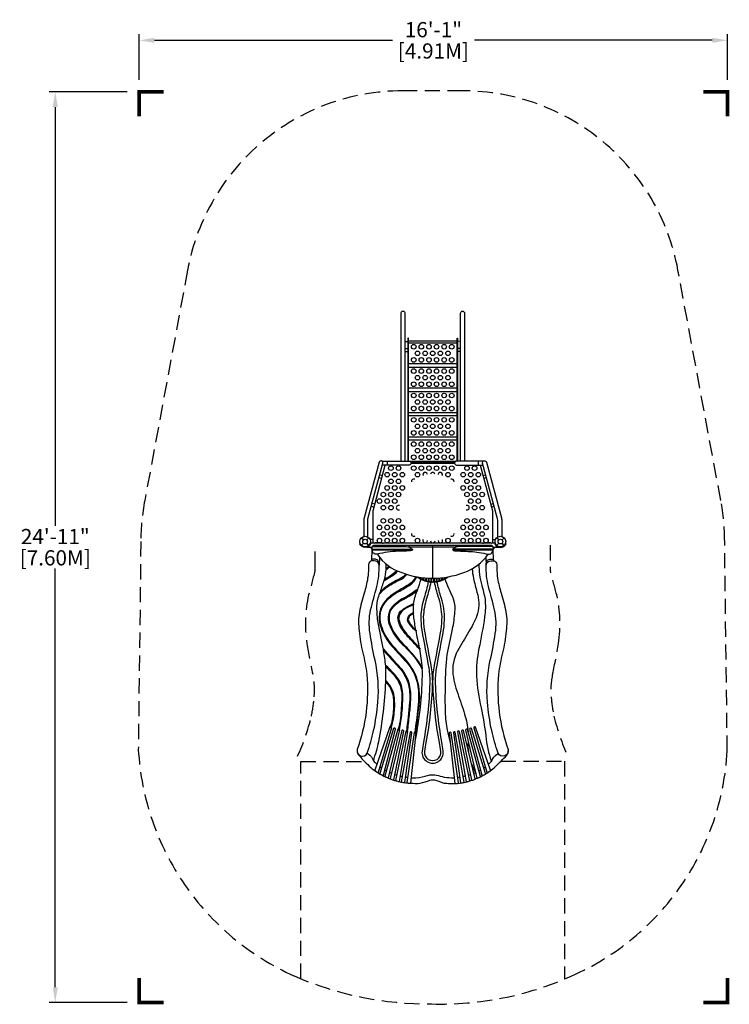
# Model space of a CAD drawing. Units: inches. Extents: x -114 to 120, y -152 to 172.
import ezdxf
from ezdxf.enums import TextEntityAlignment as Align

# ---------------------------------------------------------------- set-up
doc = ezdxf.new("R2010")
doc.units = ezdxf.units.IN
doc.header["$LTSCALE"] = 10
doc.header["$MEASUREMENT"] = 0
doc.linetypes.add('DASHED', pattern=[0.75, 0.5, -0.25])
for name, color, linetype in [('PW_DIMS_ASTM', 30, 'Continuous'), ('PW_FallZone_ASTM', 30, 'DASHED'), ('PW_STRUCTURE', 121, 'Continuous')]:
    doc.layers.add(name, color=color, linetype=linetype)
doc.dimstyles.new('PW_Imperial', dxfattribs={"dimtxt": 5, "dimasz": 5, "dimexe": 2, "dimexo": 4, "dimgap": 1, "dimtad": 0, "dimtih": 1, "dimtoh": 1, "dimdec": 0, "dimrnd": 1, "dimzin": 0, "dimdsep": 46, "dimlunit": 3, "dimtxsty": 'Standard', "dimcen": 0.09, "dimadec": 0, "dimazin": 0, "dimtfac": 1, "dimtdec": 0, "dimtofl": 0, "dimtmove": 0, "dimatfit": 3, "dimfxl": 0, "dimtolj": 1, "dimtzin": 0, "dimarcsym": 0})

# ---------------------------------------------------------------- blocks, each defined once
blk = doc.blocks.new('ImpCorner')
at = {"linetype": 'Continuous', "const_width": 1.2}
blk.add_lwpolyline([(8, 0), (0, 0), (0, 8)], dxfattribs=at)
blk = doc.blocks.new('*D16')
at = {"layer": 'PW_DIMS_ASTM', "color": 0, "lineweight": -2}
for p, q in [((-74.26, 151.86), (-74.26, 166.81)), ((119.18, 151.86), (119.18, 166.81)), ((-69.26, 164.81), (8.96, 164.81)), ((114.18, 164.81), (35.96, 164.81))]:
    blk.add_line(p, q, dxfattribs=at)
at = {"layer": 'PW_DIMS_ASTM', "color": 0}
for points in [[(-69.26, 165.64), (-69.26, 163.97), (-74.26, 164.81)], [(114.18, 165.64), (114.18, 163.97), (119.18, 164.81)]]:
    blk.add_solid(points, dxfattribs=at)
at = {"layer": 'PW_DIMS_ASTM', "color": 0, "char_height": 5, "attachment_point": 5}
for s, insert in [('\\A1;16\'-1"', (22.46, 168.31)), ('\\A1;[4.91M]', (22.46, 161.31))]:
    blk.add_mtext(s, dxfattribs=dict(at, insert=insert))
blk = doc.blocks.new('*D17')
at = {"layer": 'PW_DIMS_ASTM', "color": 0, "lineweight": -2}
for p, q in [((-78.26, 147.86), (-103.89, 147.86)), ((-101.89, 142.86), (-101.89, 5.17)), ((-101.89, -146.51), (-101.89, -8.83)), ((-78.26, -151.51), (-103.89, -151.51))]:
    blk.add_line(p, q, dxfattribs=at)
at = {"layer": 'PW_DIMS_ASTM', "color": 0}
for points in [[(-102.73, 142.86), (-101.06, 142.86), (-101.89, 147.86)], [(-102.73, -146.51), (-101.06, -146.51), (-101.89, -151.51)]]:
    blk.add_solid(points, dxfattribs=at)
at = {"layer": 'PW_DIMS_ASTM', "color": 0, "char_height": 5, "attachment_point": 5}
for s, insert in [('\\A1;24\'-11"', (-101.89, 1.67)), ('\\A1;[7.60M]', (-101.89, -5.33))]:
    blk.add_mtext(s, dxfattribs=dict(at, insert=insert))

msp = doc.modelspace()

# ---------------------------------------------------------------- linework, layer by layer
at = {"layer": 'PW_FallZone_ASTM'}
for p, q in [((-21.18, -143.69), (-21.18, -72.25)), ((-21.18, -72.25), (-0.18, -72.25)), ((44.62, -72.23), (65.62, -72.23)), ((65.62, -72.23), (65.62, -143.8))]:
    msp.add_line(p, q, dxfattribs=at)
msp.add_lwpolyline([(67.77, -142.86, 0.283829), (119.09, -68.77), (118.25, 0.01, 0.04733), (116.97, 13.55), (102.9, 89.25, 0.361763), (32.1, 148.2), (12.4, 148.2, 0.361763), (-58.4, 89.25), (-72.47, 13.55, 0.047895), (-73.75, 0.07), (-74.58, -68.3, 0.280017), (-23.31, -142.8, 0.104368), (21.84, -151.98, 0.112963)], format="xyb", close=True, dxfattribs=at)
for points in [[(-22.21, -70.56, 0.048124), (-17.67, -57.43, 0.035804), (-16.76, -51.02, 0.080573), (-17.22, -43.54, -0.017312), (-19.12, -33.47, -0.097467), (-18.57, -17.48, -0.00043), (-16.51, -9.69, 0.059464), (-16.38, -8.28), (-16.38, -1.21)], [(60.82, -1.21), (60.82, -8.28, 0.059464), (60.95, -9.69, -0.00043), (63.01, -17.48, -0.097467), (63.56, -33.47, -0.017312), (61.66, -43.54, 0.080573), (61.19, -51.02, 0.035804), (62.11, -57.43, 0.048121), (66.65, -70.56)]]:
    msp.add_lwpolyline(points, format="xyb", dxfattribs=at)
at = {"layer": 'PW_STRUCTURE'}
for p, q in [((7.27, 26.5), (7.27, 25.19)), ((37.23, 26.5), (37.23, 25.19)), ((-0.55, 0.55), (-1.24, 1.24)), ((0.55, 0.55), (1.24, 1.24)), ((43.95, 0.55), (43.26, 1.24)), ((45.05, 0.55), (45.74, 1.24)), ((-1.24, -1.24), (-0.55, -0.55)), ((1.24, -1.24), (0.55, -0.55)), ((43.26, -1.24), (43.95, -0.55)), ((45.74, -1.24), (45.05, -0.55))]:
    msp.add_line(p, q, dxfattribs=at)
for points in [[(11.81, 26.5), (11.81, 75.11, -1), (13.12, 75.11), (13.12, 26.5)], [(31.38, 26.5), (31.38, 75.12, -1), (32.69, 75.12), (32.69, 26.5)], [(0.85, 1.53), (0.85, 6.59, -0.055561), (0.94, 7.45), (5.85, 25.75, 0.979427), (4.6, 26.11), (-0.31, 7.81, 0.068251), (-0.47, 6.59), (-0.47, 1.69)], [(5.49, 26.5), (14.44, 26.5, -1), (14.44, 25.19), (5.7, 25.19)], [(39.01, 26.5), (30.06, 26.5, 1), (30.06, 25.19), (38.8, 25.19)], [(43.65, 1.53), (43.65, 6.59, 0.055561), (43.56, 7.45), (38.65, 25.75, -0.979427), (39.9, 26.11), (44.81, 7.81, -0.068251), (44.97, 6.59), (44.97, 1.69)], [(1.98, -1.85, 0.332748), (1.96, -2.14, 0.167822), (2.15, -2.27, -0.079859), (2.23, -2.34)], [(1.92, -6.37, 0.243265), (2.18, -6.01), (2.29, -2.63)], [(28.77, -2.62, 0.042471), (30.34, -2.75), (41.93, -2.75, 0.372678), (42.2, -2.43), (42.2, -1.91, 0.156686), (41.94, -1.48, 0.181243), (41.34, -1.26), (3.1, -1.26, 0.242306), (2.55, -1.43, 0.106269), (2.23, -1.91), (2.24, -2.45, 0.43478), (2.56, -2.75), (14.1, -2.75, 0.04227), (15.67, -2.62)], [(2.23, -2.03, -0.216853), (2.84, -1.57), (12.51, -1.57, -0.020377), (14.5, -1.74, 0.045399), (15.67, -2.62, -0.238653), (14.98, -3.03, -0.046448), (14.48, -3.08, 0.009538), (10.86, -3.17, 0.051647), (3.99, -4.16, -0.153999), (2.76, -3.79, -0.140928), (2.34, -2.66, -14.496141)], [(2.23, -2.42, 0.168828), (2.75, -2.44), (14.61, -2.44, -0.083686), (15.67, -2.62, -2.198172)], [(3.03, -0.54, -0.138433), (3.94, -0.26, -0.038622), (4.64, -0.31, -0.020226), (5.91, -0.54)], [(14.5, -1.74, -0.403897), (14.66, -1.26, 3.413728)], [(42.2, -2.03, 0.216166), (41.6, -1.57), (31.92, -1.57, 0.043061), (29.94, -1.74, -0.006792), (28.77, -2.62, 0.252262), (29.45, -3.03, -0.006631), (34.56, -3.23, -0.045264), (40.45, -4.16, 0.331191), (41.91, -3.32, -0.063515), (42.08, -2.68, 11.402591)], [(42.2, -2.42, -0.168981), (41.68, -2.44), (29.82, -2.44, 0.084192), (28.77, -2.62, -13.648708)], [(29.94, -1.74, 0.439501), (29.78, -1.26, -1.556116)], [(38.62, -0.54, -0.016581), (39.99, -0.29, -0.025189), (40.55, -0.26, -0.131758), (41.41, -0.54, -0.131758)], [(42.49, -6.36, -0.203543), (42.21, -5.89), (42.1, -2.66)], [(42.46, -1.85, -0.317988), (42.48, -2.14, -0.168668), (42.35, -2.24, 0.126027), (42.2, -2.35, -0.828951)], [(4.65, -7.7, 0.052691), (4.56, -6.94, 0.09783), (4.18, -6.13, 0.13201), (3.1, -5.77, 0.070445), (2.53, -5.78, 0.190185), (2.18, -5.95, -1.599702)], [(4.03, -4.21, 0.168774), (12.1, -10.19, 0.184577), (32.43, -10.15, 0.158744), (40.48, -4.16, 1.269301)], [(39.78, -7.68, -0.070783), (39.9, -6.76, -0.078482), (40.21, -6.12, -0.13133), (41.28, -5.73, -0.184231), (42.21, -5.89, -1.155105)], [(10.4, -9.46, -0.086875), (8.2, -11.35, -0.009103), (6.34, -12.48, 1.122404), (6.47, -12.72, 0.013038), (8.72, -11.37, 0.088458), (10.71, -9.61, 6.377056)], [(6.38, -12.45, 0.05034), (6.95, -9.22, 0.159405)], [(7.75, -7.99, -0.0892), (6.95, -8.94, 1.122757), (7.15, -9.2, 0.090132), (8.03, -8.17, 0.96654)], [(6.97, -8.93, 0.007328), (6.98, -7.46, 1.787096)], [(35.23, -8.86, 0.042781), (35.64, -12.09, 0.013498), (36.8, -16.66, -0.143921), (36.99, -23.59, -0.065142), (34.48, -29.04, 0.004486), (30.91, -35.01, 0.147931), (28.8, -42.77, 0.071898), (30.46, -49.97, -0.011938), (32.74, -56.74, -0.046377), (33.9, -62.48, 5.218255)], [(37.45, -7.46, 0.032818), (37.63, -10.82, 0.02943), (38.39, -14.43, -0.025599), (39.44, -18.9, -0.056716), (39.32, -24.73, -0.013896), (37.42, -35.19, 0.056273), (36.63, -44.24, 0.036416), (38.13, -54.59, -0.018024), (39.72, -63.84, 0.067208), (41.52, -72.27, 2.547711)], [(16.65, -11.51, -0.161556), (13.85, -14.43, 0.011097), (9.02, -17.37, 0.150264), (5.08, -22.1, 0.176715), (5.43, -28.96, 0.088158), (9.43, -35.08, 0.00061), (13, -38.93, -0.113447), (16.93, -45.5, -0.098583), (17.34, -54.75, -0.006247), (16.31, -62.81, 0.724083), (16.64, -62.87, 0.007332), (17.76, -53.83, 0.129453), (16.59, -43.69, 0.083057), (12.18, -37.56, -0.028133), (8.06, -32.89, -0.107201), (5.21, -27.04, -0.164919), (5.64, -21.5, -0.150732), (10.86, -16.53, 0.022492), (14.84, -14.17, 0.156358), (17, -11.57)], [(13.4, -10.65, -0.113797), (11.45, -12.19, 0.025448), (7.69, -14.3, 0.068297), (4.81, -16.81, 1.074443), (5.02, -16.94, -0.062433), (7.51, -14.74, -0.032243), (11.21, -12.67, 0.111989), (13.75, -10.76, 1.709761)], [(4.96, -16.64, 0.016335), (6.3, -12.71, 0.591793)], [(17.14, -11.6, 0.336983), (27.29, -11.6, 0.569855)], [(17.23, -15.86, 0.021487), (18.39, -12.37, -0.66695)], [(18.35, -11.78), (18.35, -12.03, 0.350051), (18.59, -12.32, -0.016991), (18.76, -12.36, 0.467134), (19.09, -12.14), (19.09, -11.88)], [(19.23, -11.89), (19.23, -12.41, 0.377091), (19.48, -12.7, -0.022233), (19.66, -12.73, 0.459663), (19.97, -12.5), (19.97, -11.96)], [(20.1, -11.97), (20.1, -12.69, 0.40262), (20.37, -12.97, -0.034186), (20.54, -12.99, 0.455587), (20.84, -12.75), (20.84, -12.01)], [(20.97, -12.02), (20.97, -12.85, 0.419159), (21.25, -13.13, -0.044268), (21.41, -13.14, 0.452246), (21.72, -12.88), (21.72, -12.04)], [(21.85, -12.04), (21.85, -12.92, 0.431832), (22.13, -13.18, -0.005313), (22.36, -13.17, 0.414873), (22.59, -12.92), (22.59, -12.04)], [(22.72, -12.04), (22.72, -12.88, 0.471461), (23.03, -13.14, -0.060718), (23.18, -13.13, 0.438547), (23.47, -12.85), (23.47, -12.02)], [(23.6, -12.01), (23.6, -12.75, 0.488928), (23.91, -12.99, -0.057631), (24.08, -12.97, 0.425473), (24.34, -12.69), (24.34, -11.97)], [(24.47, -11.96), (24.47, -12.5, 0.511758), (24.79, -12.73, -0.065707), (24.96, -12.7, 0.42058), (25.21, -12.41), (25.21, -11.89)], [(25.35, -11.88), (25.35, -12.14, 0.475179), (25.62, -12.36, 0.00093), (25.86, -12.31, 0.366473), (26.08, -12.03), (26.08, -11.78)], [(27.96, -65.67, -0.013275), (27.11, -61.99, -0.039143), (26.45, -56.03, -0.020517), (26.47, -47.4, -0.035602), (27.02, -37.15, -0.007742), (28.74, -28.78, 0.037785), (29.53, -23.03, 0.134072), (28.91, -18.41, -0.009795), (26.21, -12.28, 0.259981)], [(20.79, -13.18, -0.018024), (19.43, -18.43, 0.062994), (18.3, -24.7, 0.034332), (18.62, -29.07, 0.001094), (20.96, -41.65, -0.039174), (21.27, -46.65, -0.037038), (19.18, -65.92, 0.010495), (18.73, -68.88, 1.13691), (25.7, -68.88, 0.009879), (25.25, -65.92, -0.036865), (23.16, -46.65, -0.040045), (23.48, -41.66, 0.000419), (25.82, -29.07, 0.033819), (26.14, -24.7, 0.074037), (24.84, -17.84, -0.019802), (23.64, -13.18, -0.63213)], [(21.61, -13.36, -0.018045), (20.23, -18.68, 0.06281), (19.13, -24.72, 0.034006), (19.44, -28.94, 0.001094), (21.78, -41.52, -0.039377), (22.11, -46.67, -0.037046), (20, -66.06, 0.010477), (19.55, -68.98, 1.136521), (24.87, -68.98, 0.00986), (24.43, -66.06, -0.036869), (22.33, -46.67, -0.040238), (22.66, -41.52, 0.000419), (25, -28.94, 0.033531), (25.31, -24.72, 0.07403), (24.05, -18.09, -0.019878), (22.83, -13.36, -0.019878)], [(6.16, -35.36, -0.112291), (5.94, -35.06, -0.009292), (4.2, -26.08, -0.035452), (3.88, -20.99, -0.074559), (4.85, -16.98, 3.016282)], [(15.91, -20.52, -0.056894), (17.1, -16.22, 1.131195)], [(15.92, -23.42, -0.022262), (15.88, -20.77)], [(16.72, -29.11, -0.020317), (16.01, -24.49, -0.008071), (15.93, -23.53, -0.008071)], [(17.92, -35.01, -0.002636), (16.74, -29.26, 1.637736)], [(18.81, -41.45, 0.029704), (17.98, -35.29, 0.833947)], [(6.78, -40.88, 0.02259), (6.08, -35.8, 1.874636)], [(6.81, -45.9, 0.019603), (6.8, -41.19, -0.495666)], [(16.47, -65.71, 0.015837), (17.92, -56.72, 0.020187), (18.76, -47.02, 0.014774), (18.82, -41.81, 14.596713)], [(2.72, -72.04, 0.03893), (4.48, -65.67, 0.038368), (6.8, -46.19, 4.544935)], [(34.09, -69.16, -0.044231), (33.95, -65.81, 0.255149)], [(-2.65, -68.8, 0.206111), (-2.19, -70.08, 0.020054), (0.4, -72.83, 0.075794), (4.55, -76.17, 0.043511), (7.92, -77.85, 0.044301), (11.55, -78.97, 0.026551), (13.43, -79.29, 0.027332), (16.49, -79.48, 0.098522), (19.7, -78.98, -0.0008), (21.27, -78.46, -0.16994), (23.3, -78.45, -0.011966), (25.16, -79.11, 0.081296), (26.91, -79.46, 0.01019), (29.08, -79.57, 0.046581), (32.99, -79.08, 0.048778), (36.58, -77.92, 0.061566), (41.6, -75.05, 0.032568), (43.14, -73.72, -0.003961), (44.71, -72.14, 0.021906), (46.58, -70.21, 0.198091), (47.09, -68.8, -6.474002)], [(0.71, -69.52, 0.371763), (0.78, -69.64, 0.032052), (1.06, -69.79, -0.147107), (2.72, -72.04, 0.027229), (3.9, -73.21, 0.027229)], [(40.54, -73.22, 0.00638), (40.83, -72.95, 0.016712), (41.52, -72.27, -0.140443), (43.58, -69.76, 0.252378), (43.74, -69.41)], [(4.91, -74.03, 0.009858), (5.4, -74.38, 0.009858)], [(35.04, -73.09, 0.031619), (36.39, -76.14, 8.714883)], [(39.05, -74.43, 0.009635), (39.54, -74.07, 0.009635)], [(6.47, -75.05, 0.009825), (7, -75.34, 0.009825)], [(8.12, -75.87, 0.005319), (8.42, -75.99, 0.003516), (8.67, -76.1, 0.003516)], [(9.82, -76.55, 0.007699), (10.39, -76.74, 0.007699)], [(11.58, -77.07, 0.007758), (12.16, -77.21, 0.007758)], [(13.36, -77.43, 0.007728), (13.96, -77.51, 0.007728)], [(15.19, -77.61, 0.006704), (15.7, -77.63, 0.069524), (19.73, -77.1, -0.029606), (21.32, -76.7, -0.087324), (23.46, -76.76, 0.022734), (26.03, -77.4, 0.051769), (29.25, -77.62, 0.051769)], [(30.48, -77.53, 0.004779), (30.78, -77.49, 0.001623), (31.07, -77.43, 0.001623)], [(32.27, -77.17, 0.00326), (32.85, -77.03, 0.00326)], [(34.04, -76.72, 0.003272), (34.62, -76.55, 0.003272)], [(35.79, -76.2, 0.001397), (36.03, -76.12, 0.005542), (36.35, -75.98, 0.005542)], [(37.46, -75.43, 0.009646), (37.99, -75.13, 0.009646)]]:
    msp.add_lwpolyline(points, format="xyb", dxfattribs=at)
for points in [[(13.12, 65.77), (14.06, 65.84)], [(14.25, 26.5), (14.25, 66.92), (14.06, 66.92), (14.06, 26.5)], [(14.25, 65.98), (30.25, 65.98)], [(14.25, 65.3), (30.25, 65.3)], [(30.25, 26.5), (30.25, 66.92), (30.44, 66.92), (30.44, 26.5)], [(31.38, 65.78), (30.44, 65.85)], [(13.12, 63.49), (14.06, 63.52)], [(13.12, 62.51), (14.06, 62.46)], [(31.38, 63.49), (30.44, 63.52)], [(31.38, 62.53), (30.44, 62.48)], [(30.25, 58.5), (14.25, 58.5)], [(14.25, 57.3), (30.25, 57.3)], [(30.25, 50.49), (14.25, 50.49)], [(14.25, 49.3), (30.25, 49.3)], [(14.25, 42.49), (30.25, 42.49)], [(30.25, 41.3), (14.25, 41.3)], [(14.25, 34.49), (30.25, 34.49)], [(30.25, 33.31), (14.25, 33.31)], [(14.59, 26.49), (29.91, 26.49)], [(2.62, 0.72), (1.6, 0.72)], [(41.87, 0.71), (42.9, 0.71)], [(0.57, -1.85), (2.26, -1.85)], [(42.64, -0.54), (1.86, -0.54)], [(14.5, -1.74), (29.94, -1.74)], [(22.22, -1.26), (22.22, -12.05)], [(42.19, -1.85), (43.93, -1.85)], [(4.7, -5.26), (4.65, -7.7), (4.61, -7.73)], [(39.68, -5.33), (39.78, -7.68), (39.81, -7.71)]]:
    msp.add_lwpolyline(points, dxfattribs=at)
at = {"layer": 'PW_STRUCTURE', "elevation": 0}
for points in [[(15.09, 25.99), (29.41, 25.99)], [(2.62, -0.54), (2.62, 10.17), (6.65, 25.19)], [(15.09, 25.8), (29.41, 25.8)], [(37.85, 25.19), (41.87, 10.17), (41.87, -0.54)], [(5.45, 20.73), (4.56, 20.97)], [(4.82, 21.93), (5.71, 21.69)], [(38.79, 21.69), (39.68, 21.93)], [(39.94, 20.97), (39.05, 20.73)], [(2.06, 11.61), (2.95, 11.37)], [(3.2, 12.34), (2.32, 12.58)], [(41.3, 12.34), (42.18, 12.58)], [(42.44, 11.61), (41.55, 11.37)]]:
    msp.add_lwpolyline(points, dxfattribs=at)
at = {"layer": 'PW_STRUCTURE'}
for points in [[(-1.42, -1.32), (-1.88, -0.86), (-1.75, -0.73), (-1.29, -1.19, 0.598453), (1.7, -0.43), (1.89, -0.43, -0.602697)], [(45.92, -1.32), (46.38, -0.86), (46.25, -0.73), (45.79, -1.19, -0.598453), (42.8, -0.43), (42.61, -0.43, 0.602697)], [(1.13, -7.53), (1.12, -8.85, -0.037191), (0.84, -12.06, -0.036592), (-0.3, -16.92, 0.029352), (-1.85, -23.06, 0.089687), (-1.91, -29.37, 0.036843), (-0.75, -36.61, -0.026441), (0.56, -43.6, -0.107173), (-2.58, -68.3, 0.934021), (0.71, -69.52, 0.0206), (2.8, -62.13, 0.035717), (4.17, -52.76, 0.078616), (3.27, -38.92, -0.017472), (1.62, -30.2, -0.095262), (1.83, -22.48, -0.000428), (3.87, -14.76, 0.065868), (4.61, -7.73, 0.280648), (3.91, -6.55, 0.17042), (2.12, -6.32, 0.213698), (1.47, -6.74, 0.169348)], [(43.31, -7.53), (43.32, -8.85, 0.037191), (43.59, -12.06, 0.036592), (44.74, -16.92, -0.029352), (46.29, -23.06, -0.089687), (46.35, -29.37, -0.036843), (45.19, -36.61, 0.026441), (43.88, -43.6, 0.107173), (47.02, -68.3, -0.934021), (43.73, -69.52, -0.0206), (41.64, -62.13, -0.035717), (40.26, -52.76, -0.078616), (41.17, -38.92, 0.017472), (42.81, -30.2, 0.095262), (42.61, -22.48, 0.000428), (40.57, -14.76, -0.065868), (39.82, -7.73, -0.280648), (40.53, -6.55, -0.17042), (42.32, -6.32, -0.213698), (42.97, -6.74, -0.169348)], [(18.7, -41.77, 0.817129), (18.91, -41.65, 0.054623), (16.17, -37.57, -0.005006), (11.46, -32.35, -0.100649), (8.37, -27.22, -0.196036), (8.5, -22.52, -0.128526), (12.69, -18.94, 0.049632), (17.26, -16.09, 0.780901), (17.02, -15.83, -0.035314), (12.8, -18.52, 0.096201), (8.57, -21.83, 0.273358), (8.25, -27.95, 0.111352), (12.91, -34.42, -0.080181)], [(18.01, -35.11, -1.214175), (17.78, -35.22, 0.00878), (14.56, -31.74, -0.071704), (11.46, -27.56, -0.100846), (10.77, -24.93, -0.214239), (12.25, -22.4, -0.07319), (15.71, -20.48, -0.990912), (15.88, -20.77, 0.056429), (12.98, -22.24, 0.097639), (11.44, -23.86, 0.233634), (11.29, -26.13, 0.103507), (13.41, -29.97, 0.017464), (16.34, -33.25, -0.010418)], [(16.57, -29.26, -0.049388), (14.34, -26.67, -0.33015), (14.24, -24.61, -0.123979), (15.77, -23.35, -0.695146), (15.91, -23.55, 0.150864), (14.34, -24.94, 0.213941), (14.32, -26.19, 0.063496), (16.72, -29.11, -1.278441)], [(13.59, -62.36, 0.651919), (13.94, -62.44, 0.009984), (14.56, -57.16, 0.021053), (15.01, -52.12, 0.071272), (14.62, -46.99, 0.116231), (11.63, -41.44, -0.00408), (6.16, -35.36, 0.59701), (5.94, -35.62, 0.011953), (10.6, -40.76, -0.101512), (14.03, -46.17, -0.094386), (14.62, -52.94, -0.008484)], [(10.9, -61.76, 0.662321), (11.25, -61.84, 0.040848), (12.13, -56.45, 0.030393), (12.37, -49.99, 0.162938), (10.47, -44.56, 0.03671), (6.98, -40.87, 0.71087), (6.71, -41.1, -0.054678), (10.66, -45.43, -0.15049), (12.05, -51.35, -0.023312), (11.62, -57.92, -0.033002)], [(8.27, -61, 0.597343), (8.61, -61.09, 0.059396), (9.65, -55.47, 0.055925), (9.56, -50.81, 0.162909), (7, -45.9, 0.742079), (6.74, -46.13, -0.158015), (9.18, -50.68, -0.061333), (9.28, -55.73, -0.058466)], [(3.26, -75.27, 0.045842), (3.42, -75.41, 0.076978), (4.17, -75.83, 0.134607), (4.33, -75.82, 0.278708), (4.39, -75.75), (8.78, -61.08), (8.14, -60.9), (3.22, -75.17, 0.288942)], [(9.39, -61.48), (4.83, -76.23, 0.325054), (4.85, -76.3, 0.07071), (5.82, -76.83, 0.17936), (5.96, -76.83, 0.259712), (6, -76.79), (10.05, -61.64, 0.81564)], [(38.44, -76.82, 0.542722), (38.61, -76.88, 0.077373), (39.58, -76.37, 0.417857), (39.63, -76.27), (35.04, -61.45, 0.752933), (34.38, -61.62)], [(40.23, -75.86, 0.065102), (40.38, -75.82, 0.087871), (41.19, -75.29, 0.240987), (41.22, -75.19), (36.35, -61.05, 0.800999), (35.71, -61.24), (40.05, -75.77, 0.356175)], [(6.5, -77.13, 0.413635), (6.55, -77.22, 0.048345), (7.58, -77.68, 0.41134), (7.7, -77.65), (11.42, -61.83), (10.77, -61.67)], [(12.06, -62.15), (8.23, -77.9, 0.379886), (8.27, -77.96, 0.041702), (9.39, -78.37, 0.441229), (9.46, -78.33), (12.72, -62.32, 0.780625)], [(10.02, -78.5, 0.358045), (10.04, -78.55, 0.040923), (11.21, -78.89, 0.325754), (11.27, -78.85), (14.1, -62.42), (13.44, -62.28)], [(11.89, -79.01, 0.043904), (11.95, -79.03, 0.027534), (13.06, -79.24, 0.377803), (13.11, -79.22), (15.41, -62.82, 0.809515), (14.77, -62.69), (11.85, -78.94, 0.248595)], [(13.7, -79.21, 0.427356), (13.76, -79.29, 0.047715), (14.92, -79.43, 0.182374), (14.99, -79.41), (16.8, -62.84), (16.16, -62.72)], [(29.46, -79.53, 0.480033), (29.49, -79.56, 0.053645), (30.7, -79.42, 0.627786), (30.75, -79.34), (28.29, -62.88, 0.838645), (27.67, -63)], [(29.02, -62.81), (31.34, -79.35, 0.222702), (31.38, -79.37, 0.040322), (32.57, -79.14, 0.587556), (32.62, -79.07), (29.66, -62.67, 0.80094)], [(33.26, -79.02, 0.036165), (34.4, -78.69, 0.696512), (34.44, -78.62), (31.02, -62.42, 0.762492), (30.37, -62.56), (33.19, -78.99, 0.290977)], [(35.01, -78.45, 0.375431), (35.04, -78.48, 0.028909), (35.12, -78.47, 0.042771), (36.19, -78.06, 0.276539), (36.22, -77.99), (32.38, -62.14, 0.752489), (31.71, -62.29)], [(36.76, -77.72, 0.397289), (36.82, -77.76, 0.003019), (36.94, -77.74, 0.053913), (37.93, -77.26, 0.255077), (37.95, -77.2), (33.71, -61.81, 0.77639), (33.05, -61.99)]]:
    msp.add_lwpolyline(points, format="xyb", close=True, dxfattribs=at)
for centre, radius in [((16, 64.07), 0.75), ((18.5, 64.07), 0.75), ((21, 64.07), 0.75), ((23.5, 64.07), 0.75), ((26, 64.07), 0.75), ((28.5, 64.07), 0.75), ((17.25, 61.9), 0.75), ((19.75, 61.9), 0.75), ((22.25, 61.9), 0.75), ((24.75, 61.9), 0.75), ((27.25, 61.9), 0.75), ((16, 59.73), 0.75), ((18.5, 59.73), 0.75), ((21, 59.73), 0.75), ((23.5, 59.73), 0.75), ((26, 59.73), 0.75), ((28.5, 59.73), 0.75), ((16, 56.06), 0.75), ((18.5, 56.06), 0.75), ((21, 56.06), 0.75), ((23.5, 56.06), 0.75), ((26, 56.06), 0.75), ((28.5, 56.06), 0.75), ((16, 51.73), 0.75), ((17.25, 53.89), 0.75), ((18.5, 51.73), 0.75), ((19.75, 53.89), 0.75), ((21, 51.73), 0.75), ((22.25, 53.89), 0.75), ((23.5, 51.73), 0.75), ((24.75, 53.89), 0.75), ((26, 51.73), 0.75), ((27.25, 53.89), 0.75), ((28.5, 51.73), 0.75), ((16, 48.06), 0.75), ((18.5, 48.06), 0.75), ((21, 48.06), 0.75), ((23.5, 48.06), 0.75), ((26, 48.06), 0.75), ((28.5, 48.06), 0.75), ((17.25, 45.89), 0.75), ((19.75, 45.89), 0.75), ((22.25, 45.89), 0.75), ((24.75, 45.89), 0.75), ((27.25, 45.89), 0.75), ((16, 43.73), 0.75), ((18.5, 43.73), 0.75), ((21, 43.73), 0.75), ((23.5, 43.73), 0.75), ((26, 43.73), 0.75), ((28.5, 43.73), 0.75), ((16, 40.06), 0.75), ((18.5, 40.06), 0.75), ((21, 40.06), 0.75), ((23.5, 40.06), 0.75), ((26, 40.06), 0.75), ((28.5, 40.06), 0.75), ((16, 35.73), 0.75), ((17.25, 37.9), 0.75), ((18.5, 35.73), 0.75), ((19.75, 37.9), 0.75), ((21, 35.73), 0.75), ((22.25, 37.9), 0.75), ((23.5, 35.73), 0.75), ((24.75, 37.9), 0.75), ((26, 35.73), 0.75), ((27.25, 37.9), 0.75), ((28.5, 35.73), 0.75), ((16, 32.07), 0.75), ((18.5, 32.07), 0.75), ((21, 32.07), 0.75), ((23.5, 32.07), 0.75), ((26, 32.07), 0.75), ((28.5, 32.07), 0.75), ((17.25, 29.9), 0.75), ((19.75, 29.9), 0.75), ((22.25, 29.9), 0.75), ((24.75, 29.9), 0.75), ((27.25, 29.9), 0.75), ((16, 27.73), 0.75), ((18.5, 27.73), 0.75), ((21, 27.73), 0.75), ((23.5, 27.73), 0.75), ((26, 27.73), 0.75), ((28.5, 27.73), 0.75), ((7.25, 22, 0), 0.75), ((8.5, 24.16, 0), 0.75), ((9.75, 22, 0), 0.75), ((11, 24.16, 0), 0.75), ((12.25, 22, 0), 0.75), ((16, 24.16, 0), 0.75), ((17.25, 22, 0), 0.75), ((18.5, 24.16, 0), 0.75), ((21, 24.16, 0), 0.75), ((23.5, 24.16, 0), 0.75), ((26, 24.16, 0), 0.75), ((27.25, 22, 0), 0.75), ((28.5, 24.16, 0), 0.75), ((32.25, 22, 0), 0.75), ((33.5, 24.16, 0), 0.75), ((34.75, 22, 0), 0.75), ((36, 24.16, 0), 0.75), ((37.25, 22, 0), 0.75), ((8.5, 19.83, 0), 0.75), ((11, 19.83, 0), 0.75), ((33.5, 19.83, 0), 0.75), ((36, 19.83, 0), 0.75), ((6, 15.5, 0), 0.75), ((7.25, 17.66, 0), 0.75), ((8.5, 15.5, 0), 0.75), ((9.75, 17.66, 0), 0.75), ((11, 15.5, 0), 0.75), ((12.25, 17.66, 0), 0.75), ((32.25, 17.66, 0), 0.75), ((33.5, 15.5, 0), 0.75), ((34.75, 17.66, 0), 0.75), ((36, 15.5, 0), 0.75), ((37.25, 17.66, 0), 0.75), ((38.5, 15.5, 0), 0.75), ((4.75, 13.33, 0), 0.75), ((7.25, 13.33, 0), 0.75), ((9.75, 13.33, 0), 0.75), ((34.75, 13.33, 0), 0.75), ((37.25, 13.33, 0), 0.75), ((6, 11.17, 0), 0.75), ((8.5, 11.17, 0), 0.75), ((36, 11.17, 0), 0.75), ((38.5, 11.17, 0), 0.75), ((6, 6.83, 0), 0.75), ((8.5, 6.83, 0), 0.75), ((11, 6.83, 0), 0.75), ((33.5, 6.83, 0), 0.75), ((36, 6.83, 0), 0.75), ((38.5, 6.83, 0), 0.75), ((4.75, 4.67, 0), 0.75), ((6, 2.5, 0), 0.75), ((7.25, 4.67, 0), 0.75), ((8.5, 2.5, 0), 0.75), ((9.75, 4.67, 0), 0.75), ((11, 2.5, 0), 0.75), ((12.25, 4.67, 0), 0.75), ((32.25, 4.67, 0), 0.75), ((33.5, 2.5, 0), 0.75), ((34.75, 4.67, 0), 0.75), ((36, 2.5, 0), 0.75), ((37.25, 4.67, 0), 0.75), ((38.5, 2.5, 0), 0.75), ((39.75, 4.67, 0), 0.75), ((0, 0), 1.75), ((0, 0), 0.781), ((4.75, 0.34, 0), 0.75), ((7.25, 0.34, 0), 0.75), ((9.75, 0.34, 0), 0.75), ((12.25, 0.34, 0), 0.75), ((17.25, 0.34, 0), 0.75), ((27.25, 0.34, 0), 0.75), ((32.25, 0.34, 0), 0.75), ((34.75, 0.34, 0), 0.75), ((37.25, 0.34, 0), 0.75), ((39.75, 0.34, 0), 0.75), ((44.5, 0), 1.75), ((44.5, 0), 0.781)]:
    msp.add_circle(centre, radius, dxfattribs=at)
for centre, start, end in [((19.75, 22, 0), 5.3838, 200.7086), ((22.25, 22, 0), 14.4377, 165.5623), ((24.75, 22, 0), 339.2914, 174.6162), ((16, 19.83, 0), 61.9987, 189.8709), ((28.5, 19.83, 0), 350.1302, 118.0004), ((11, 11.17, 0), 68.9206, 291.4971), ((33.5, 11.17, 0), 248.5045, 111.0779), ((16, 2.5, 0), 164.7029, 303.942), ((19.75, 0.34, 0), 153.249, 0.8488), ((22.25, 0.34, 0), 187.9625, 352.0375), ((24.75, 0.34, 0), 179.1512, 26.751), ((28.5, 2.5, 0), 236.0588, 15.296)]:
    msp.add_arc(centre, 0.75, start, end, dxfattribs=at)

# ---------------------------------------------------------------- block references
at = {"layer": 'PW_DIMS_ASTM'}
for p, rotation in [((-74.26, 147.86), 270), ((119.18, 147.86), 180), ((119.18, -151.51), 90)]:
    msp.add_blockref('ImpCorner', p, dxfattribs=dict(at, rotation=rotation))
msp.add_blockref('ImpCorner', (-74.26, -151.51), dxfattribs=at)

# ---------------------------------------------------------------- texts
at = {"flags": 9}
msp.add_attdef('PARTNO', text='ZZCH2728', height=0.2, dxfattribs=at).set_placement((0, 0), align=Align.MIDDLE)
msp.add_attdef('PARTNO', text='ZZCH2728', height=0.2, dxfattribs=at).set_placement((0, 0), align=Align.MIDDLE)
msp.add_attdef('PARTNO', text='ZZCH2728', height=0.2, dxfattribs=at).set_placement((0, 0), align=Align.MIDDLE)

# ---------------------------------------------------------------- dimensions: what is measured, and where the dimension line sits
at = {"layer": 'PW_DIMS_ASTM'}
dim = msp.add_linear_dim(base=(-74.26, 164.81), p1=(119.18, 147.86), p2=(-74.26, 147.86), dimstyle='PW_Imperial', override={"dimpost": '\\X'}, dxfattribs=at)
dim.commit()
dim.dimension.update_dxf_attribs({"geometry": '*D16', "text_midpoint": (22.46, 164.81)})
dim = msp.add_linear_dim(base=(-101.89, -151.51), p1=(-74.26, 147.86), p2=(-74.26, -151.51), angle=90, dimstyle='PW_Imperial', override={"dimpost": '\\X'}, dxfattribs=at)
dim.commit()
dim.dimension.update_dxf_attribs({"geometry": '*D17', "text_midpoint": (-101.89, -1.83)})

doc.saveas('drawing.dxf')
